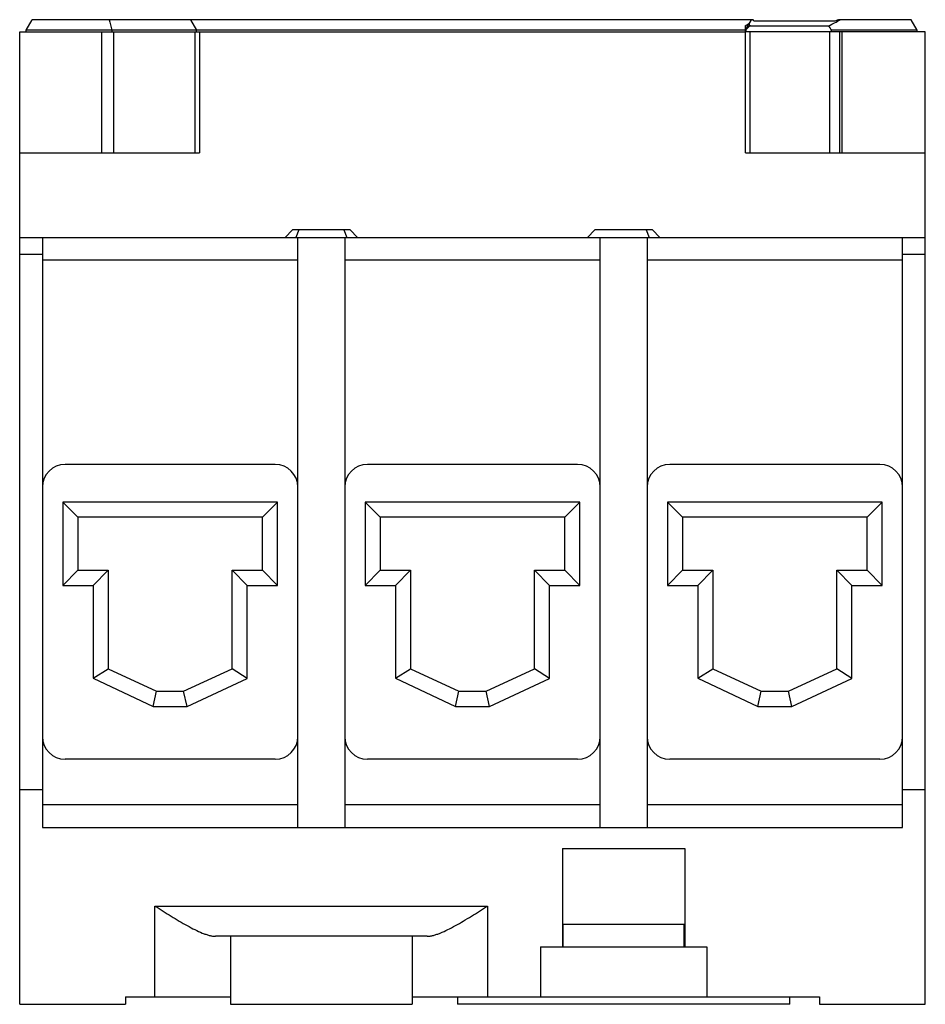
# Model space of a CAD drawing. Units: millimetres. Extents: x 9 to 68.9, y 21.3 to 86.4.
import ezdxf

# ---------------------------------------------------------------- set-up
doc = ezdxf.new("R2010")
doc.units = ezdxf.units.MM
doc.header["$LTSCALE"] = 6.98042
doc.layers.get('0').update_dxf_attribs({"linetype": 'CONTINUOUS'})

msp = doc.modelspace()

# ---------------------------------------------------------------- linework, layer by layer
at = {"color": 7}
for p, q in [((9.387, 85.662), (9.787, 86.355)), ((57.467, 86.355), (9.787, 86.355)), ((20.257, 86.355), (20.657, 85.662)), ((56.937, 85.955), (57.221, 86.119)), ((56.937, 85.955), (56.937, 85.555)), ((56.957, 85.662), (57.357, 86.355)), ((57.317, 85.955), (62.474, 85.955)), ((57.509, 86.283), (57.467, 86.355)), ((57.509, 86.283), (62.899, 86.283)), ((67.917, 86.355), (63.111, 86.355)), ((68.317, 85.662), (67.917, 86.355)), ((8.957, 21.255), (8.957, 85.555)), ((8.957, 85.555), (56.937, 85.555)), ((9.387, 85.555), (9.387, 85.662)), ((56.937, 85.662), (9.387, 85.662)), ((14.387, 77.555), (14.387, 85.555)), ((15.051, 85.662), (15.051, 85.555)), ((15.163, 85.555), (15.163, 77.555)), ((20.561, 77.555), (20.561, 85.555)), ((20.657, 85.555), (20.657, 85.662)), ((20.857, 85.555), (20.857, 77.555)), ((56.957, 77.555), (56.957, 85.662)), ((56.975, 85.662), (56.957, 85.662)), ((56.975, 85.662), (56.975, 85.555)), ((68.857, 85.555), (56.975, 85.555)), ((57.243, 85.555), (57.243, 77.555)), ((62.551, 77.555), (62.551, 85.555)), ((62.653, 85.555), (62.653, 85.662)), ((68.317, 85.662), (62.653, 85.662)), ((63.176, 85.555), (63.176, 77.555)), ((63.347, 77.555), (63.347, 85.555)), ((68.317, 85.555), (68.317, 85.662)), ((68.857, 21.255), (68.857, 85.555)), ((8.957, 77.555), (20.857, 77.555)), ((56.957, 77.555), (68.857, 77.555)), ((27.007, 72.455), (26.507, 71.955)), ((30.807, 72.455), (27.007, 72.455)), ((27.421, 72.455), (27.214, 71.955)), ((30.393, 72.455), (30.6, 71.955)), ((30.807, 72.455), (31.307, 71.955)), ((47.007, 72.455), (46.507, 71.955)), ((50.807, 72.455), (47.007, 72.455)), ((50.393, 72.455), (50.6, 71.955)), ((50.807, 72.455), (51.307, 71.955)), ((8.957, 71.955), (68.857, 71.955)), ((10.457, 71.955), (10.457, 32.955)), ((27.357, 32.955), (27.357, 71.955)), ((30.457, 71.955), (30.457, 32.955)), ((47.357, 32.955), (47.357, 71.955)), ((50.457, 71.955), (50.457, 32.955)), ((67.357, 32.955), (67.357, 71.955)), ((8.957, 70.855), (10.457, 70.855)), ((27.357, 70.455), (10.457, 70.455)), ((47.357, 70.455), (30.457, 70.455)), ((67.357, 70.455), (50.457, 70.455)), ((67.357, 70.855), (68.857, 70.855)), ((25.857, 56.955), (11.957, 56.955)), ((45.857, 56.955), (31.957, 56.955)), ((65.857, 56.955), (51.957, 56.955)), ((11.807, 54.455), (11.807, 48.955)), ((11.807, 54.455), (12.807, 53.455)), ((26.007, 54.455), (11.807, 54.455)), ((26.007, 54.455), (25.007, 53.455)), ((26.007, 48.955), (26.007, 54.455)), ((31.807, 54.455), (31.807, 48.955)), ((31.807, 54.455), (32.807, 53.455)), ((46.007, 54.455), (31.807, 54.455)), ((46.007, 54.455), (45.007, 53.455)), ((46.007, 48.955), (46.007, 54.455)), ((66.007, 54.455), (51.807, 54.455)), ((51.807, 54.455), (52.807, 53.455)), ((51.807, 54.455), (51.807, 48.955)), ((66.007, 54.455), (65.007, 53.455)), ((66.007, 48.955), (66.007, 54.455)), ((12.807, 53.455), (12.807, 49.955)), ((25.007, 53.455), (12.807, 53.455)), ((25.007, 49.955), (25.007, 53.455)), ((32.807, 53.455), (32.807, 49.955)), ((45.007, 53.455), (32.807, 53.455)), ((45.007, 49.955), (45.007, 53.455)), ((65.007, 53.455), (52.807, 53.455)), ((52.807, 53.455), (52.807, 49.955)), ((65.007, 49.955), (65.007, 53.455)), ((11.807, 48.955), (12.807, 49.955)), ((12.807, 49.955), (14.807, 49.955)), ((13.807, 48.955), (14.807, 49.955)), ((14.807, 49.955), (14.807, 43.445)), ((23.007, 43.445), (23.007, 49.955)), ((24.007, 48.955), (23.007, 49.955)), ((23.007, 49.955), (25.007, 49.955)), ((26.007, 48.955), (25.007, 49.955)), ((31.807, 48.955), (32.807, 49.955)), ((32.807, 49.955), (34.807, 49.955)), ((33.807, 48.955), (34.807, 49.955)), ((34.807, 49.955), (34.807, 43.445)), ((43.007, 49.955), (45.007, 49.955)), ((44.007, 48.955), (43.007, 49.955)), ((43.007, 43.445), (43.007, 49.955)), ((46.007, 48.955), (45.007, 49.955)), ((51.807, 48.955), (52.807, 49.955)), ((52.807, 49.955), (54.807, 49.955)), ((53.807, 48.955), (54.807, 49.955)), ((54.807, 49.955), (54.807, 43.445)), ((63.007, 49.955), (65.007, 49.955)), ((64.007, 48.955), (63.007, 49.955)), ((63.007, 43.445), (63.007, 49.955)), ((66.007, 48.955), (65.007, 49.955)), ((11.807, 48.955), (13.807, 48.955)), ((13.807, 48.955), (13.807, 42.808)), ((24.007, 42.807), (24.007, 48.955)), ((24.007, 48.955), (26.007, 48.955)), ((31.807, 48.955), (33.807, 48.955)), ((33.807, 48.955), (33.807, 42.808)), ((44.007, 48.955), (46.007, 48.955)), ((44.007, 42.807), (44.007, 48.955)), ((51.807, 48.955), (53.807, 48.955)), ((53.807, 48.955), (53.807, 42.808)), ((64.007, 48.955), (66.007, 48.955)), ((64.007, 42.807), (64.007, 48.955)), ((13.807, 42.808), (14.807, 43.445)), ((14.807, 43.445), (18.003, 41.955)), ((19.803, 41.955), (23.007, 43.445)), ((24.007, 42.807), (23.007, 43.445)), ((33.807, 42.808), (34.807, 43.445)), ((34.807, 43.445), (38.003, 41.955)), ((39.803, 41.955), (43.007, 43.445)), ((44.007, 42.807), (43.007, 43.445)), ((53.807, 42.808), (54.807, 43.445)), ((54.807, 43.445), (58.003, 41.955)), ((59.803, 41.955), (63.007, 43.445)), ((64.007, 42.807), (63.007, 43.445)), ((13.807, 42.808), (17.781, 40.955)), ((20.024, 40.955), (24.007, 42.807)), ((33.807, 42.808), (37.781, 40.955)), ((40.024, 40.955), (44.007, 42.807)), ((53.807, 42.808), (57.781, 40.955)), ((60.024, 40.955), (64.007, 42.807)), ((17.781, 40.955), (18.003, 41.955)), ((18.003, 41.955), (19.803, 41.955)), ((20.024, 40.955), (19.803, 41.955)), ((37.781, 40.955), (38.003, 41.955)), ((38.003, 41.955), (39.803, 41.955)), ((40.024, 40.955), (39.803, 41.955)), ((57.781, 40.955), (58.003, 41.955)), ((58.003, 41.955), (59.803, 41.955)), ((60.024, 40.955), (59.803, 41.955)), ((17.781, 40.955), (20.024, 40.955)), ((37.781, 40.955), (40.024, 40.955)), ((57.781, 40.955), (60.024, 40.955)), ((25.857, 37.455), (11.957, 37.455)), ((45.857, 37.455), (31.957, 37.455)), ((65.857, 37.455), (51.957, 37.455)), ((8.957, 35.455), (10.457, 35.455)), ((67.357, 35.455), (68.857, 35.455)), ((10.457, 34.455), (27.357, 34.455)), ((30.457, 34.455), (47.357, 34.455)), ((50.457, 34.455), (67.357, 34.455)), ((10.457, 32.955), (67.357, 32.955)), ((44.857, 31.555), (52.957, 31.555)), ((44.857, 31.555), (44.857, 25.055)), ((52.957, 31.555), (52.957, 25.055)), ((17.907, 27.755), (39.907, 27.755)), ((17.907, 21.755), (17.907, 27.755)), ((39.907, 27.755), (39.907, 21.755)), ((44.907, 26.555), (52.907, 26.555)), ((44.907, 25.055), (44.907, 26.555)), ((52.907, 25.055), (52.907, 26.555)), ((35.907, 25.755), (21.907, 25.755)), ((22.907, 25.755), (22.907, 21.255)), ((34.907, 25.755), (34.907, 21.255)), ((43.407, 25.055), (54.407, 25.055)), ((43.407, 25.055), (43.407, 21.755)), ((44.907, 25.355), (44.857, 25.355)), ((52.957, 25.355), (52.907, 25.355)), ((54.407, 25.055), (54.407, 21.755)), ((15.957, 21.755), (22.907, 21.755)), ((15.957, 21.755), (15.957, 21.255)), ((34.907, 21.755), (61.859, 21.755)), ((37.907, 21.755), (37.907, 21.255)), ((59.907, 21.255), (59.907, 21.755)), ((61.859, 21.755), (61.859, 21.255)), ((8.957, 21.255), (15.957, 21.255)), ((22.907, 21.255), (34.907, 21.255)), ((59.907, 21.255), (37.907, 21.255)), ((61.859, 21.255), (68.857, 21.255))]:
    msp.add_line(p, q, dxfattribs=at)
for centre, radius, start, end in [((115.825, 110.666), 103.829, 193.54082, 193.9344), ((56.084, 98.84), 14.382, 296.37922, 298.09504), ((45.86, 75.591), 19.582, 30.95371, 31.9581), ((56.444, 98.171), 13.623, 298.08633, 299.84832), ((11.957, 55.455), 1.5, 90, 180), ((25.857, 55.455), 1.5, 0, 90), ((31.957, 55.455), 1.5, 90, 180), ((45.857, 55.455), 1.5, 0, 90), ((51.957, 55.455), 1.5, 90, 180), ((65.857, 55.455), 1.5, 0, 90), ((11.957, 38.955), 1.5, 180, 270), ((25.857, 38.955), 1.5, 270, 360), ((31.957, 38.955), 1.5, 180, 270), ((45.857, 38.955), 1.5, 270, 360), ((51.957, 38.955), 1.5, 180, 270), ((65.857, 38.955), 1.5, 270, 360)]:
    msp.add_arc(centre, radius, start, end, dxfattribs=at)
msp.add_ellipse((64.46, 89.574), major_axis=(6.516, 3.262), ratio=0.335039, start_param=-1.975504, end_param=-1.94262, dxfattribs=at)
for points, knots in [([(57.231, 86.136), (57.225, 86.126), (57.214, 86.105), (57.2, 86.066), (57.199, 86.025), (57.22, 85.993), (57.245, 85.975), (57.278, 85.962), (57.304, 85.957), (57.317, 85.955)], [0, 0, 0, 0, 0.142746, 0.270326, 0.483985, 0.586732, 0.701918, 0.838994, 1, 1, 1, 1]), ([(57.203, 85.903), (57.212, 85.909), (57.248, 85.931), (57.287, 85.948), (57.317, 85.955)], [0, 0, 0, 0, 0.258218, 1, 1, 1, 1]), ([(57.028, 85.732), (57.054, 85.764), (57.108, 85.826), (57.17, 85.88), (57.203, 85.903)], [0, 0, 0, 0, 0.511796, 1, 1, 1, 1]), ([(17.907, 27.755), (18.265, 27.529), (18.798, 27.192), (19.509, 26.76), (20.028, 26.461), (20.533, 26.192), (20.945, 26.001), (21.264, 25.881), (21.488, 25.813), (21.701, 25.768), (21.841, 25.755), (21.907, 25.755)], [0, 0, 0, 0, 0.281787, 0.419571, 0.553229, 0.680862, 0.799909, 0.855254, 0.907292, 0.955635, 1, 1, 1, 1]), ([(35.907, 25.755), (35.974, 25.755), (36.113, 25.767), (36.326, 25.813), (36.551, 25.881), (36.869, 26.001), (37.281, 26.192), (37.786, 26.461), (38.306, 26.76), (39.017, 27.192), (39.549, 27.529), (39.907, 27.755)], [0, 0, 0, 0, 0.044366, 0.092708, 0.144744, 0.20009, 0.319142, 0.446773, 0.580428, 0.718212, 1, 1, 1, 1])]:
    msp.add_open_spline(points, degree=3, knots=knots, dxfattribs=at)
msp.add_open_spline([(56.975, 85.662), (56.992, 85.686), (57.01, 85.709), (57.028, 85.732)], degree=3, dxfattribs=at)

doc.saveas('drawing.dxf')
